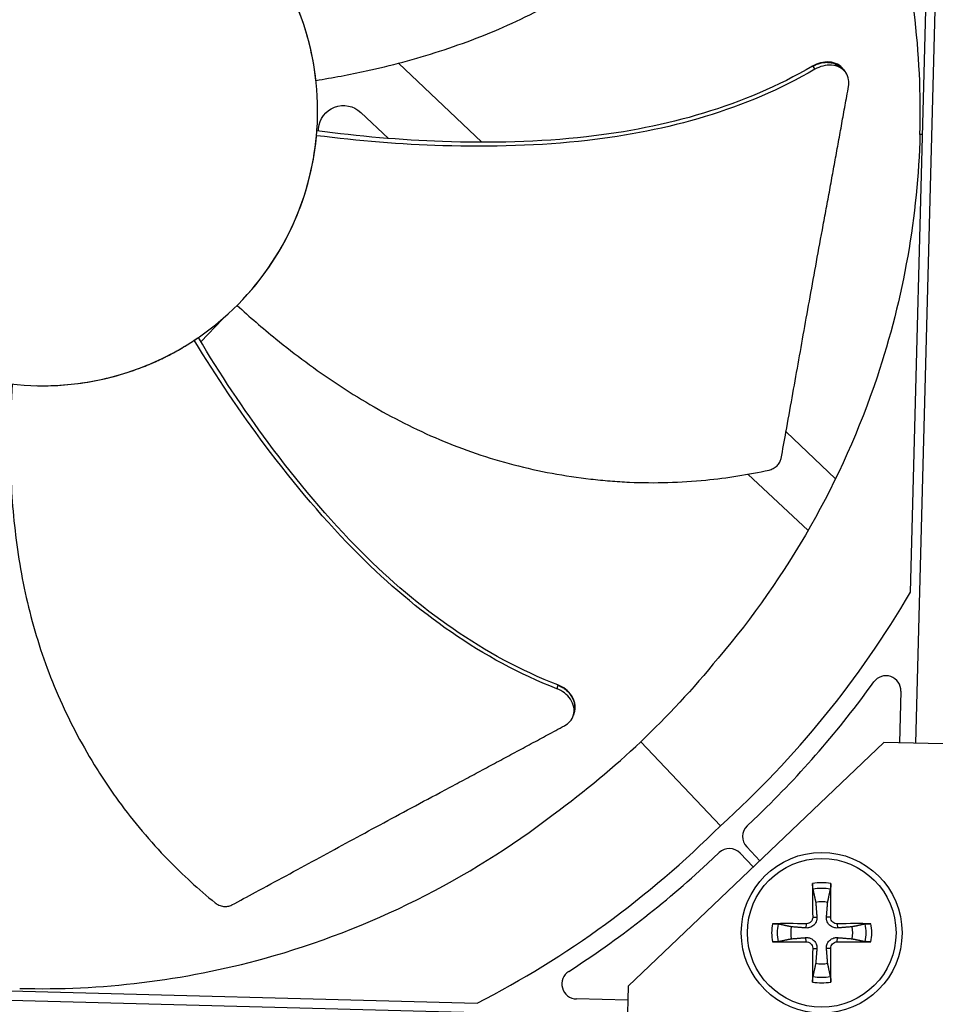
# Model space of a CAD drawing. Units: inches. Extents: x -76 to 34, y -12 to 51.
# Drawn here: x -51 to -49, y 8 to 10 of the extents above; entities that cross this region are included whole.
import ezdxf

# ---------------------------------------------------------------- set-up
doc = ezdxf.new("R2010")
doc.units = ezdxf.units.IN
doc.header["$MEASUREMENT"] = 0
for name, color, linetype in [('Fan', 84, 'Continuous'), ('Visible (ANSI)', 7, 'Continuous'), ('Visible Narrow (ANSI)', 7, 'Continuous')]:
    doc.layers.add(name, color=color, linetype=linetype)

msp = doc.modelspace()

# ---------------------------------------------------------------- linework, layer by layer
at = {"layer": 'Fan'}
for p, q in [((-49.1414, 8.49065), (-49.06806, 11.2478)), ((-49.15227, 8.79299), (-49.1035, 10.62635)), ((-50.01073, 9.69402), (-50.17724, 9.85236)), ((-49.34829, 9.84639), (-49.34792, 9.84588)), ((-49.34792, 9.84588), (-49.34366, 9.84005)), ((-49.28591, 9.83931), (-49.28334, 9.83563)), ((-49.28334, 9.83563), (-49.28142, 9.83288)), ((-50.25332, 9.75373), (-50.19752, 9.70161)), ((-49.12788, 9.70967), (-49.13299, 9.70981)), ((-50.18721, 9.69198), (-50.18719, 9.69196)), ((-50.38438, 9.53903), (-50.38437, 9.53906)), ((-50.57348, 9.29465), (-50.53033, 9.34002)), ((-49.30217, 9.02021), (-49.40132, 9.11449)), ((-49.47764, 9.02928), (-49.35708, 8.91668)), ((-49.85852, 8.6069), (-49.86043, 8.59993)), ((-49.85835, 8.60751), (-49.85852, 8.6069)), ((-49.17119, 8.59502), (-49.17395, 8.49145)), ((-49.82627, 8.55001), (-49.82722, 8.5468)), ((-49.825, 8.55432), (-49.82627, 8.55001)), ((-49.20529, 8.49221), (-49.71732, 8.00453)), ((-49.69237, 8.49386), (-49.53283, 8.3256)), ((-48.58048, 8.47699), (-49.20529, 8.49221)), ((-49.47898, 8.32545), (-49.45611, 8.34714)), ((-49.45391, 8.25541), (-49.48011, 8.28304)), ((-49.55842, 8.25014), (-49.53554, 8.27182)), ((-49.49313, 8.27069), (-49.4669, 8.24303)), ((-49.34786, 8.14252), (-49.33953, 8.14278)), ((-49.31188, 8.14252), (-49.32022, 8.14278)), ((-49.36116, 8.12922), (-49.36143, 8.12088)), ((-49.29858, 8.12922), (-49.29832, 8.12088)), ((-49.36116, 8.09324), (-49.36143, 8.10157)), ((-49.29858, 8.09324), (-49.29832, 8.10157)), ((-49.34786, 8.07993), (-49.33953, 8.07967)), ((-49.31188, 8.07993), (-49.32022, 8.07967)), ((-52.47918, 8.01693), (-49.7188, 7.94351)), ((-51.85315, 8.01919), (-50.01979, 7.97042)), ((-49.71732, 8.00453), (-49.73253, 7.37971)), ((-49.71801, 7.97606), (-49.82109, 7.9788))]:
    msp.add_line(p, q, dxfattribs=at)
for radius in [0.161, 0.14893]:
    msp.add_circle((-49.32987, 8.11123), radius, dxfattribs=at)
for centre, radius, start, end in [((-49.20118, 8.59582), 0.03, 358.47638, 144.18042), ((-49.45834, 8.30368), 0.03, 133.4825, 223.47638), ((-49.5149, 8.25005), 0.03, 43.47638, 133.47025), ((-49.32987, 8.11123), 0.10025, 79.55746, 100.44254), ((-49.32987, 8.11123), 0.08899, 78.65861, 101.34139), ((-49.32987, 8.11123), 0.06214, 78.91297, 101.08703), ((-49.32987, 8.11123), 0.10025, 169.55746, 190.44254), ((-49.32987, 8.11123), 0.08899, 168.65861, 191.34139), ((-49.32987, 8.11123), 0.06214, 168.91297, 191.08703), ((-49.32987, 8.11123), 0.06214, 348.91297, 11.08703), ((-49.32987, 8.11123), 0.08899, 348.65861, 11.34139), ((-49.32987, 8.11123), 0.10025, 349.55746, 10.44254), ((-49.32987, 8.11123), 0.06214, 258.91297, 281.08703), ((-49.8203, 8.00879), 0.03, 122.77233, 268.47638), ((-49.32987, 8.11123), 0.08899, 258.65861, 281.34139), ((-49.32987, 8.11123), 0.10025, 259.55746, 280.44254)]:
    msp.add_arc(centre, radius, start, end, dxfattribs=at)
for centre, major_axis, ratio, start_param, end_param in [((-52.15403, 9.87229), (1.81224, -0.16531), 0.5428125, 0.0001728, 0.0101717), ((-51.61965, 10.86595), (1.03247, -1.56883), 0.5428349, 0.0005939, 0.0102823), ((-50.91362, 9.78358), (-1.96637, 0.4837), 0.9722402, 2.5573291, 2.8631226), ((-50.19505, 9.24639), (-0.96582, -1.17026), 0.7611136, 1.4231618, 1.6558641), ((-50.91535, 9.78194), (0.37849, -1.98931), 0.9722402, 0.2784701, 0.5842636), ((-50.41711, 9.03584), (-1.21995, -0.90224), 0.7611136, 1.4857286, 1.7184309), ((-49.32883, 8.11126), (0.00666, -0.20919), 0.0871557, 4.219033, 4.5596247), ((-49.33092, 8.11126), (0.00666, 0.20919), 0.0871557, 4.8651532, 5.205745), ((-49.32991, 8.11018), (-0.20919, 0.00666), 0.0871557, 4.8651532, 5.205745), ((-49.32984, 8.11018), (-0.20919, -0.00666), 0.0871557, 4.219033, 4.5596247), ((-49.32991, 8.11227), (0.20919, 0.00666), 0.0871557, 4.219033, 4.5596247), ((-49.32984, 8.11227), (0.20919, -0.00666), 0.0871557, 4.8651532, 5.205745), ((-49.32883, 8.11119), (-0.00666, -0.20919), 0.0871557, 4.8651532, 5.205745), ((-49.33092, 8.11119), (-0.00666, 0.20919), 0.0871557, 4.219033, 4.5596247)]:
    msp.add_ellipse(centre, major_axis=major_axis, ratio=ratio, start_param=start_param, end_param=end_param, dxfattribs=at)
for points, knots in [([(-49.13299, 9.70981), (-49.12872, 9.87174), (-49.14819, 10.03739), (-49.19305, 10.19973), (-49.25167, 10.4119), (-49.35124, 10.60883), (-49.48107, 10.77848)], [-2.7936965, -2.7936965, -2.7936965, -2.7936965, -2.0638845, -2.0638845, -2.0638845, -1.1100546, -1.1100546, -1.1100546, -1.1100546]), ([(-50.34301, 9.81782), (-50.30952, 9.82316), (-50.22713, 9.83846), (-50.09484, 9.87362), (-49.94882, 9.92915), (-49.83351, 9.99162), (-49.74735, 10.05153), (-49.68616, 10.10092), (-49.63834, 10.14535), (-49.60223, 10.1826), (-49.55021, 10.24006), (-49.4853, 10.32649), (-49.43954, 10.4074), (-49.4209, 10.44532)], [-1.4531809, -1.4531809, -1.4531809, -1.4531809, -1.3231165, -1.1340998, -0.9450832, -0.7560665, -0.6615582, -0.5670499, -0.4725416, -0.4252874, -0.3780333, -0.1890166, -0.0274572, -0.0274572, -0.0274572, -0.0274572]), ([(-50.72763, 9.23088), (-50.69323, 9.24148), (-50.65987, 9.25548), (-50.6282, 9.2726), (-50.59653, 9.28971), (-50.56655, 9.30994), (-50.5388, 9.33288), (-50.48329, 9.37875), (-50.43708, 9.43575), (-50.40337, 9.49938), (-50.36966, 9.563), (-50.34878, 9.63334), (-50.34197, 9.70503), (-50.33517, 9.77673), (-50.34286, 9.84965), (-50.36388, 9.91858), (-50.40593, 10.05643), (-50.50474, 10.17583), (-50.63235, 10.24287), (-50.69616, 10.27639), (-50.7664, 10.2974), (-50.83809, 10.30417), (-50.90979, 10.31095), (-50.98277, 10.30335), (-51.05161, 10.28219)], [-3.4559822, -3.4559822, -3.4559822, -3.4559822, -3.3479827, -3.3479827, -3.3479827, -3.2399822, -3.2399822, -3.2399822, -3.0239844, -3.0239844, -3.0239844, -2.8079855, -2.8079855, -2.8079855, -2.591986, -2.591986, -2.591986, -2.1599812, -2.1599812, -2.1599812, -1.94399, -1.94399, -1.94399, -1.7279776, -1.7279776, -1.7279776, -1.7279776]), ([(-51.05161, 10.28219), (-51.12043, 10.26103), (-51.18494, 10.22608), (-51.24043, 10.18019), (-51.29592, 10.13431), (-51.34216, 10.07733), (-51.37585, 10.01369), (-51.40953, 9.95004), (-51.43051, 9.87974), (-51.43726, 9.80804), (-51.444, 9.73635), (-51.43648, 9.66337), (-51.41529, 9.59454), (-51.39411, 9.52571), (-51.35917, 9.46119), (-51.31328, 9.40571), (-51.2674, 9.35023), (-51.2104, 9.30399), (-51.14677, 9.27029), (-51.08315, 9.23659), (-51.0128, 9.21569), (-50.94112, 9.20891), (-50.90528, 9.20552), (-50.86911, 9.20571), (-50.8333, 9.2094), (-50.79749, 9.2131), (-50.76204, 9.22029), (-50.72763, 9.23088)], [-1.7279776, -1.7279776, -1.7279776, -1.7279776, -1.5119922, -1.5119922, -1.5119922, -1.2959933, -1.2959933, -1.2959933, -1.0799934, -1.0799934, -1.0799934, -0.8639995, -0.8639995, -0.8639995, -0.6480027, -0.6480027, -0.6480027, -0.4320029, -0.4320029, -0.4320029, -0.2160014, -0.2160014, -0.2160014, -0.1080006, -0.1080006, -0.1080006, 0, 0, 0, 0]), ([(-50.34301, 9.81782), (-50.34915, 9.87258), (-50.36389, 9.93438), (-50.42463, 10.05749), (-50.46362, 10.11002), (-50.50945, 10.15403)], [-1.5224324, -1.5224324, -1.5224324, -1.5224324, -0.7237958, -0.7237958, -0.0000079, -0.0000079, -0.0000079, -0.0000079]), ([(-49.34366, 9.84004), (-49.48182, 9.75942), (-49.64021, 9.71572), (-49.89482, 9.6866), (-49.99203, 9.68425), (-50.17333, 9.68961), (-50.25781, 9.69653), (-50.34177, 9.70714)], [0.1003886, 0.1003886, 0.1003886, 0.1003886, 0.5799098, 0.5799098, 0.8698647, 0.8698647, 1.1234364, 1.1234364, 1.1234364, 1.1234364]), ([(-49.34829, 9.8464), (-49.48545, 9.76595), (-49.64305, 9.72262), (-49.89633, 9.69423), (-49.99311, 9.69215), (-50.17351, 9.69835), (-50.25752, 9.70574), (-50.34097, 9.71699)], [0.1009732, 0.1009732, 0.1009732, 0.1009732, 0.5799098, 0.5799098, 0.8698647, 0.8698647, 1.1232536, 1.1232536, 1.1232536, 1.1232536]), ([(-49.28591, 9.83931), (-49.28606, 9.83951), (-49.2862, 9.83971), (-49.28943, 9.84411), (-49.29353, 9.84758), (-49.3033, 9.8526), (-49.30889, 9.85413), (-49.32048, 9.855), (-49.32632, 9.85447), (-49.33765, 9.85163), (-49.34303, 9.84944), (-49.34812, 9.84649), (-49.3482, 9.84644), (-49.34829, 9.8464)], [0.08855678, 0.08855678, 0.08855678, 0.08855678, 0.09096137, 0.09096137, 0.14165474, 0.14165474, 0.19198398, 0.19198398, 0.23861806, 0.23861806, 0.28280997, 0.28280997, 0.28354557, 0.28354557, 0.28354557, 0.28354557]), ([(-49.27604, 9.80581), (-49.2752, 9.8104), (-49.27515, 9.81492), (-49.27675, 9.82443), (-49.27875, 9.82924), (-49.28485, 9.83761), (-49.28893, 9.84108), (-49.29868, 9.84614), (-49.30426, 9.84768), (-49.31585, 9.84858), (-49.32169, 9.84807), (-49.33302, 9.84525), (-49.3384, 9.84307), (-49.34349, 9.84013), (-49.34357, 9.84008), (-49.34366, 9.84004)], [-0.28327352, -0.28327352, -0.28327352, -0.28327352, -0.24230585, -0.24230585, -0.19243293, -0.19243293, -0.14176195, -0.14176195, -0.09145236, -0.09145236, -0.04483987, -0.04483987, -0.00068739, -0.00068739, 0, 0, 0, 0]), ([(-49.41103, 9.06105), (-49.40777, 9.07888), (-49.40458, 9.09644), (-49.40145, 9.11377), (-49.39723, 9.13708), (-49.39312, 9.15996), (-49.38908, 9.18257), (-49.38503, 9.20519), (-49.38106, 9.22754), (-49.37709, 9.24983), (-49.37313, 9.27212), (-49.36918, 9.29436), (-49.36518, 9.31676), (-49.36119, 9.33916), (-49.35715, 9.36173), (-49.35302, 9.38467), (-49.34889, 9.40761), (-49.34467, 9.43094), (-49.34032, 9.45476), (-49.33597, 9.47858), (-49.3315, 9.50289), (-49.32686, 9.52791), (-49.32454, 9.54042), (-49.32217, 9.55311), (-49.31982, 9.56579), (-49.31746, 9.57846), (-49.31511, 9.59112), (-49.31283, 9.60353), (-49.31054, 9.61595), (-49.30833, 9.62812), (-49.30612, 9.64028), (-49.30391, 9.65245), (-49.3017, 9.66459), (-49.29949, 9.67674), (-49.29728, 9.6889), (-49.29507, 9.70106), (-49.29286, 9.71322), (-49.29065, 9.72538), (-49.28844, 9.73755), (-49.28623, 9.74971), (-49.28402, 9.76187), (-49.28181, 9.77403), (-49.2796, 9.78619), (-49.27841, 9.79273), (-49.27722, 9.79927), (-49.27604, 9.80581)], [-0.91723667, -0.91723667, -0.91723667, -0.91723667, -0.85914706, -0.85914706, -0.85914706, -0.78104279, -0.78104279, -0.78104279, -0.70293851, -0.70293851, -0.70293851, -0.62483423, -0.62483423, -0.62483423, -0.54672995, -0.54672995, -0.54672995, -0.46862568, -0.46862568, -0.46862568, -0.3905214, -0.3905214, -0.3905214, -0.35146926, -0.35146926, -0.35146926, -0.31241712, -0.31241712, -0.31241712, -0.27336498, -0.27336498, -0.27336498, -0.23431284, -0.23431284, -0.23431284, -0.19526071, -0.19526071, -0.19526071, -0.15620857, -0.15620857, -0.15620857, -0.11715643, -0.11715643, -0.11715643, -0.09615487, -0.09615487, -0.09615487, -0.09615487]), ([(-50.33761, 9.72149), (-50.33607, 9.7407), (-50.32363, 9.75731), (-50.28763, 9.77108), (-50.26728, 9.767), (-50.25332, 9.75373)], [-5.31214411, -5.31214411, -5.31214411, -5.31214411, -5.23598033, -5.23598033, -5.15981644, -5.15981644, -5.15981644, -5.15981644]), ([(-50.49264, 9.37579), (-50.45302, 9.41713), (-50.41841, 9.46615), (-50.36429, 9.58082), (-50.34745, 9.64463), (-50.34177, 9.70714)], [-1.3848432, -1.3848432, -1.3848432, -1.3848432, -0.7150061, -0.7150061, -0.0000053, -0.0000053, -0.0000053, -0.0000053]), ([(-49.13299, 9.70981), (-49.13734, 9.54788), (-49.16559, 9.3835), (-49.21901, 9.22377), (-49.28882, 9.01502), (-49.39873, 8.82366), (-49.53738, 8.66114)], [-2.7936965, -2.7936965, -2.7936965, -2.7936965, -2.0638845, -2.0638845, -2.0638845, -1.1100546, -1.1100546, -1.1100546, -1.1100546]), ([(-50.50087, 9.36738), (-50.47582, 9.34453), (-50.4125, 9.28966), (-50.30254, 9.20816), (-50.16808, 9.12862), (-50.04734, 9.07742), (-49.94678, 9.0474), (-49.87001, 9.03036), (-49.80547, 9.02068), (-49.75382, 9.01567), (-49.67646, 9.01082), (-49.56842, 9.01396), (-49.47664, 9.02863), (-49.43537, 9.0377)], [-1.4531499, -1.4531499, -1.4531499, -1.4531499, -1.3231165, -1.1340998, -0.9450832, -0.7560665, -0.6615582, -0.5670499, -0.4725416, -0.4252874, -0.3780333, -0.1890166, -0.0274572, -0.0274572, -0.0274572, -0.0274572]), ([(-50.72763, 9.23088), (-50.72481, 9.23175), (-50.72199, 9.23265), (-50.71917, 9.23356), (-50.71412, 9.23521), (-50.70909, 9.23693), (-50.70408, 9.23873), (-50.69904, 9.24053), (-50.69403, 9.24241), (-50.68906, 9.24436), (-50.68403, 9.24633), (-50.67905, 9.24837), (-50.6741, 9.25048), (-50.6691, 9.25261), (-50.66414, 9.25481), (-50.65922, 9.25708), (-50.65425, 9.25937), (-50.64932, 9.26174), (-50.64443, 9.26417), (-50.63949, 9.26663), (-50.6346, 9.26916), (-50.62975, 9.27176), (-50.62924, 9.27203), (-50.62872, 9.27231), (-50.6282, 9.27259), (-50.62383, 9.27495), (-50.6195, 9.27737), (-50.61522, 9.27984), (-50.61037, 9.28263), (-50.60558, 9.28549), (-50.60084, 9.28841), (-50.59606, 9.29136), (-50.59133, 9.29438), (-50.58667, 9.29745)], [0, 0, 0, 0, 0.0128811, 0.0128811, 0.0128811, 0.03604566, 0.03604566, 0.03604566, 0.05938589, 0.05938589, 0.05938589, 0.08292965, 0.08292965, 0.08292965, 0.10670036, 0.10670036, 0.10670036, 0.13071634, 0.13071634, 0.13071634, 0.15499094, 0.15499094, 0.15499094, 0.15758909, 0.15758909, 0.15758909, 0.1795307, 0.1795307, 0.1795307, 0.20433683, 0.20433683, 0.20433683, 0.22939172, 0.22939172, 0.22939172, 0.22939172]), ([(-49.86043, 8.59993), (-50.00961, 8.65768), (-50.14253, 8.75426), (-50.32404, 8.93517), (-50.38649, 9.00971), (-50.49534, 9.15481), (-50.54261, 9.22518), (-50.58667, 9.29745)], [0.1003886, 0.1003886, 0.1003886, 0.1003886, 0.5799098, 0.5799098, 0.8698647, 0.8698647, 1.1234746, 1.1234746, 1.1234746, 1.1234746]), ([(-49.85835, 8.60751), (-50.00676, 8.66459), (-50.1389, 8.76079), (-50.31902, 8.94111), (-50.38099, 9.01548), (-50.48863, 9.1604), (-50.53523, 9.2307), (-50.57848, 9.30297)], [0.1009732, 0.1009732, 0.1009732, 0.1009732, 0.5799098, 0.5799098, 0.8698647, 0.8698647, 1.1232951, 1.1232951, 1.1232951, 1.1232951]), ([(-50.90228, 9.20664), (-50.88199, 9.20617), (-50.86134, 9.20682), (-50.80251, 9.2121), (-50.76464, 9.21948), (-50.72763, 9.23088)], [-0.66279248, -0.66279248, -0.66279248, -0.66279248, -0.42820053, -0.42820053, 0, 0, 0, 0]), ([(-50.95149, 9.20997), (-50.95373, 9.17614), (-50.95715, 9.09242), (-50.9523, 8.95564), (-50.93066, 8.80092), (-50.89542, 8.6746), (-50.85618, 8.57726), (-50.82164, 8.50662), (-50.78897, 8.45012), (-50.76069, 8.40662), (-50.71624, 8.34311), (-50.64643, 8.2606), (-50.57773, 8.19799), (-50.54491, 8.17138)], [-1.4531456, -1.4531456, -1.4531456, -1.4531456, -1.3231165, -1.1340998, -0.9450832, -0.7560665, -0.6615582, -0.5670499, -0.4725416, -0.4252874, -0.3780333, -0.1890166, -0.0274572, -0.0274572, -0.0274572, -0.0274572]), ([(-49.43537, 9.0377), (-49.43239, 9.03836), (-49.42951, 9.0394), (-49.42399, 9.04228), (-49.42142, 9.04413), (-49.41699, 9.04841), (-49.41515, 9.05081), (-49.41243, 9.05584), (-49.41151, 9.05842), (-49.41103, 9.06105)], [-0.095613755, -0.095613755, -0.095613755, -0.095613755, -0.072336558, -0.072336558, -0.04779483, -0.04779483, -0.023372061, -0.023372061, 0, 0, 0, 0]), ([(-49.84503, 8.52572), (-49.84093, 8.52793), (-49.83736, 8.53071), (-49.83092, 8.53788), (-49.82841, 8.54245), (-49.82567, 8.55243), (-49.8255, 8.55779), (-49.82763, 8.56856), (-49.82989, 8.57389), (-49.83642, 8.58351), (-49.84046, 8.58775), (-49.84973, 8.59485), (-49.85479, 8.5977), (-49.86026, 8.59985), (-49.86035, 8.59988), (-49.86043, 8.59993)], [-0.28327352, -0.28327352, -0.28327352, -0.28327352, -0.24230584, -0.24230584, -0.19243293, -0.19243293, -0.14176195, -0.14176195, -0.09145236, -0.09145236, -0.04483987, -0.04483987, -0.00068739, -0.00068739, 0, 0, 0, 0]), ([(-49.825, 8.55432), (-49.82493, 8.55456), (-49.82486, 8.5548), (-49.82344, 8.56007), (-49.82329, 8.56543), (-49.82545, 8.5762), (-49.82774, 8.58153), (-49.83429, 8.59113), (-49.83834, 8.59537), (-49.84762, 8.60245), (-49.85269, 8.60529), (-49.85817, 8.60743), (-49.85826, 8.60747), (-49.85835, 8.60751)], [0.08855678, 0.08855678, 0.08855678, 0.08855678, 0.09096137, 0.09096137, 0.14165474, 0.14165474, 0.19198398, 0.19198398, 0.23861806, 0.23861806, 0.28280997, 0.28280997, 0.28354557, 0.28354557, 0.28354557, 0.28354557]), ([(-50.51148, 8.1669), (-50.49551, 8.17547), (-50.47979, 8.18393), (-50.46428, 8.19229), (-50.44343, 8.20352), (-50.42298, 8.21457), (-50.40278, 8.22551), (-50.38258, 8.23645), (-50.36263, 8.24727), (-50.34272, 8.25807), (-50.32282, 8.26887), (-50.30297, 8.27965), (-50.28297, 8.2905), (-50.26297, 8.30134), (-50.24281, 8.31225), (-50.2223, 8.32333), (-50.20178, 8.33441), (-50.18091, 8.34564), (-50.15958, 8.3571), (-50.13825, 8.36855), (-50.11645, 8.38021), (-50.09399, 8.39218), (-50.08276, 8.39817), (-50.07137, 8.40423), (-50.05999, 8.41029), (-50.04861, 8.41635), (-50.03725, 8.4224), (-50.02612, 8.42836), (-50.01499, 8.43432), (-50.00409, 8.44018), (-49.9932, 8.44603), (-49.98232, 8.45188), (-49.97144, 8.45773), (-49.96057, 8.46358), (-49.94969, 8.46943), (-49.9388, 8.47528), (-49.92791, 8.48114), (-49.91703, 8.48699), (-49.90614, 8.49285), (-49.89525, 8.4987), (-49.88436, 8.50456), (-49.87348, 8.51041), (-49.86259, 8.51627), (-49.85674, 8.51942), (-49.85089, 8.52257), (-49.84503, 8.52572)], [-0.91723667, -0.91723667, -0.91723667, -0.91723667, -0.85914706, -0.85914706, -0.85914706, -0.78104279, -0.78104279, -0.78104279, -0.70293851, -0.70293851, -0.70293851, -0.62483423, -0.62483423, -0.62483423, -0.54672995, -0.54672995, -0.54672995, -0.46862568, -0.46862568, -0.46862568, -0.3905214, -0.3905214, -0.3905214, -0.35146926, -0.35146926, -0.35146926, -0.31241712, -0.31241712, -0.31241712, -0.27336498, -0.27336498, -0.27336498, -0.23431284, -0.23431284, -0.23431284, -0.19526071, -0.19526071, -0.19526071, -0.15620857, -0.15620857, -0.15620857, -0.11715643, -0.11715643, -0.11715643, -0.09615487, -0.09615487, -0.09615487, -0.09615487]), ([(-50.93633, 7.99991), (-50.7744, 7.99565), (-50.60875, 8.01512), (-50.44641, 8.05997), (-50.23424, 8.11859), (-50.03731, 8.21817), (-49.86765, 8.34799)], [-2.7936965, -2.7936965, -2.7936965, -2.7936965, -2.0638845, -2.0638845, -2.0638845, -1.1100546, -1.1100546, -1.1100546, -1.1100546]), ([(-49.34737, 8.19847), (-49.34745, 8.19886), (-49.34754, 8.19941), (-49.34769, 8.2007), (-49.34778, 8.20171), (-49.34791, 8.20359), (-49.34797, 8.2048), (-49.34804, 8.20686), (-49.34805, 8.20807), (-49.34805, 8.20928), (-49.34805, 8.20955), (-49.34804, 8.20982)], [0.071286723, 0.071286723, 0.071286723, 0.071286723, 0.077552899, 0.077552899, 0.085291702, 0.085291702, 0.093119315, 0.093119315, 0.100952605, 0.100952605, 0.10310944, 0.10310944, 0.10310944, 0.10310944]), ([(-49.3117, 8.20982), (-49.3117, 8.20955), (-49.3117, 8.20928), (-49.31169, 8.20807), (-49.31171, 8.20686), (-49.31177, 8.2048), (-49.31183, 8.20359), (-49.31196, 8.20171), (-49.31205, 8.2007), (-49.31221, 8.19941), (-49.31229, 8.19886), (-49.31237, 8.19847)], [0.021217555, 0.021217555, 0.021217555, 0.021217555, 0.02337439, 0.02337439, 0.03120768, 0.03120768, 0.039035293, 0.039035293, 0.046774096, 0.046774096, 0.053040273, 0.053040273, 0.053040273, 0.053040273]), ([(-50.54491, 8.17138), (-50.54254, 8.16946), (-50.53992, 8.16785), (-50.53423, 8.16534), (-50.53118, 8.16448), (-50.52507, 8.16368), (-50.52205, 8.16375), (-50.51642, 8.16475), (-50.51383, 8.16564), (-50.51148, 8.1669)], [-0.095613755, -0.095613755, -0.095613755, -0.095613755, -0.072336558, -0.072336558, -0.04779483, -0.04779483, -0.023372061, -0.023372061, 0, 0, 0, 0]), ([(-49.33953, 8.14278), (-49.33934, 8.14038), (-49.3396, 8.13787), (-49.34063, 8.13411), (-49.34128, 8.13248), (-49.34305, 8.12939), (-49.34417, 8.12793), (-49.34658, 8.12552), (-49.34804, 8.1244), (-49.35112, 8.12263), (-49.35276, 8.12198), (-49.35652, 8.12095), (-49.35903, 8.1207), (-49.36143, 8.12088)], [0.234363821, 0.234363821, 0.234363821, 0.234363821, 0.253530826, 0.253530826, 0.266545561, 0.266545561, 0.279560296, 0.279560296, 0.29257503, 0.29257503, 0.305589765, 0.305589765, 0.32475677, 0.32475677, 0.32475677, 0.32475677]), ([(-49.34786, 8.14252), (-49.34783, 8.14092), (-49.34812, 8.13919), (-49.34935, 8.13599), (-49.3503, 8.13451), (-49.35251, 8.13215), (-49.35393, 8.13111), (-49.35704, 8.12969), (-49.35874, 8.1293), (-49.36061, 8.12922), (-49.36089, 8.12921), (-49.36116, 8.12922)], [0, 0, 0, 0, 0.012351042, 0.012351042, 0.024702084, 0.024702084, 0.037028418, 0.037028418, 0.049354751, 0.049354751, 0.05144155, 0.05144155, 0.05144155, 0.05144155]), ([(-49.29832, 8.12088), (-49.30072, 8.1207), (-49.30323, 8.12095), (-49.30699, 8.12198), (-49.30862, 8.12263), (-49.31171, 8.1244), (-49.31316, 8.12552), (-49.31558, 8.12793), (-49.3167, 8.12939), (-49.31846, 8.13248), (-49.31911, 8.13411), (-49.32015, 8.13787), (-49.3204, 8.14038), (-49.32022, 8.14278)], [0.234363821, 0.234363821, 0.234363821, 0.234363821, 0.253530826, 0.253530826, 0.266545561, 0.266545561, 0.279560296, 0.279560296, 0.29257503, 0.29257503, 0.305589765, 0.305589765, 0.32475677, 0.32475677, 0.32475677, 0.32475677]), ([(-49.29858, 8.12922), (-49.30018, 8.12919), (-49.30191, 8.12947), (-49.30511, 8.1307), (-49.30659, 8.13165), (-49.30895, 8.13387), (-49.30998, 8.13528), (-49.31141, 8.1384), (-49.3118, 8.1401), (-49.31188, 8.14197), (-49.31189, 8.14224), (-49.31188, 8.14252)], [0, 0, 0, 0, 0.012351042, 0.012351042, 0.024702084, 0.024702084, 0.037028418, 0.037028418, 0.049354751, 0.049354751, 0.05144155, 0.05144155, 0.05144155, 0.05144155]), ([(-49.42846, 8.1294), (-49.42819, 8.1294), (-49.42793, 8.1294), (-49.42671, 8.12941), (-49.4255, 8.12939), (-49.42345, 8.12932), (-49.42224, 8.12927), (-49.42036, 8.12914), (-49.41935, 8.12905), (-49.41806, 8.12889), (-49.41751, 8.12881), (-49.41712, 8.12873)], [0.021217555, 0.021217555, 0.021217555, 0.021217555, 0.02337439, 0.02337439, 0.03120768, 0.03120768, 0.039035293, 0.039035293, 0.046774096, 0.046774096, 0.053040273, 0.053040273, 0.053040273, 0.053040273]), ([(-49.24262, 8.12873), (-49.24224, 8.12881), (-49.24169, 8.12889), (-49.2404, 8.12905), (-49.23939, 8.12914), (-49.2375, 8.12927), (-49.2363, 8.12932), (-49.23424, 8.12939), (-49.23303, 8.12941), (-49.23182, 8.1294), (-49.23155, 8.1294), (-49.23128, 8.1294)], [0.071286723, 0.071286723, 0.071286723, 0.071286723, 0.077552899, 0.077552899, 0.085291702, 0.085291702, 0.093119315, 0.093119315, 0.100952605, 0.100952605, 0.10310944, 0.10310944, 0.10310944, 0.10310944]), ([(-49.41712, 8.09373), (-49.41751, 8.09365), (-49.41806, 8.09356), (-49.41935, 8.09341), (-49.42036, 8.09332), (-49.42224, 8.09319), (-49.42345, 8.09313), (-49.4255, 8.09306), (-49.42671, 8.09304), (-49.42793, 8.09305), (-49.42819, 8.09305), (-49.42846, 8.09306)], [0.071286723, 0.071286723, 0.071286723, 0.071286723, 0.077552899, 0.077552899, 0.085291702, 0.085291702, 0.093119315, 0.093119315, 0.100952605, 0.100952605, 0.10310944, 0.10310944, 0.10310944, 0.10310944]), ([(-49.36143, 8.10157), (-49.35903, 8.10176), (-49.35652, 8.1015), (-49.35276, 8.10047), (-49.35112, 8.09982), (-49.34804, 8.09805), (-49.34658, 8.09693), (-49.34417, 8.09452), (-49.34305, 8.09306), (-49.34128, 8.08998), (-49.34063, 8.08834), (-49.3396, 8.08458), (-49.33934, 8.08207), (-49.33953, 8.07967)], [0.234363821, 0.234363821, 0.234363821, 0.234363821, 0.253530826, 0.253530826, 0.266545561, 0.266545561, 0.279560296, 0.279560296, 0.29257503, 0.29257503, 0.305589765, 0.305589765, 0.32475677, 0.32475677, 0.32475677, 0.32475677]), ([(-49.36116, 8.09324), (-49.35956, 8.09327), (-49.35784, 8.09298), (-49.35464, 8.09175), (-49.35316, 8.0908), (-49.3508, 8.08859), (-49.34976, 8.08717), (-49.34833, 8.08406), (-49.34795, 8.08235), (-49.34786, 8.08048), (-49.34786, 8.08021), (-49.34786, 8.07993)], [0, 0, 0, 0, 0.012351042, 0.012351042, 0.024702084, 0.024702084, 0.037028418, 0.037028418, 0.049354751, 0.049354751, 0.05144155, 0.05144155, 0.05144155, 0.05144155]), ([(-49.32022, 8.07967), (-49.3204, 8.08207), (-49.32015, 8.08458), (-49.31911, 8.08834), (-49.31846, 8.08998), (-49.3167, 8.09306), (-49.31558, 8.09452), (-49.31316, 8.09693), (-49.31171, 8.09805), (-49.30862, 8.09982), (-49.30699, 8.10047), (-49.30323, 8.1015), (-49.30072, 8.10176), (-49.29832, 8.10157)], [0.234363821, 0.234363821, 0.234363821, 0.234363821, 0.253530826, 0.253530826, 0.266545561, 0.266545561, 0.279560296, 0.279560296, 0.29257503, 0.29257503, 0.305589765, 0.305589765, 0.32475677, 0.32475677, 0.32475677, 0.32475677]), ([(-49.31188, 8.07993), (-49.31191, 8.08154), (-49.31163, 8.08326), (-49.3104, 8.08646), (-49.30945, 8.08794), (-49.30723, 8.0903), (-49.30582, 8.09134), (-49.3027, 8.09277), (-49.301, 8.09315), (-49.29913, 8.09324), (-49.29886, 8.09324), (-49.29858, 8.09324)], [0, 0, 0, 0, 0.012351042, 0.012351042, 0.024702084, 0.024702084, 0.037028418, 0.037028418, 0.049354751, 0.049354751, 0.05144155, 0.05144155, 0.05144155, 0.05144155]), ([(-49.23128, 8.09306), (-49.23155, 8.09305), (-49.23182, 8.09305), (-49.23303, 8.09304), (-49.23424, 8.09306), (-49.2363, 8.09313), (-49.2375, 8.09319), (-49.23939, 8.09332), (-49.2404, 8.09341), (-49.24169, 8.09356), (-49.24224, 8.09365), (-49.24262, 8.09373)], [0.021217555, 0.021217555, 0.021217555, 0.021217555, 0.02337439, 0.02337439, 0.03120768, 0.03120768, 0.039035293, 0.039035293, 0.046774096, 0.046774096, 0.053040273, 0.053040273, 0.053040273, 0.053040273]), ([(-49.34804, 8.01263), (-49.34805, 8.0129), (-49.34805, 8.01317), (-49.34805, 8.01439), (-49.34804, 8.0156), (-49.34797, 8.01765), (-49.34791, 8.01886), (-49.34778, 8.02074), (-49.34769, 8.02175), (-49.34754, 8.02304), (-49.34745, 8.02359), (-49.34737, 8.02398)], [0.021217555, 0.021217555, 0.021217555, 0.021217555, 0.02337439, 0.02337439, 0.03120768, 0.03120768, 0.039035293, 0.039035293, 0.046774096, 0.046774096, 0.053040273, 0.053040273, 0.053040273, 0.053040273]), ([(-49.31237, 8.02398), (-49.31229, 8.02359), (-49.31221, 8.02304), (-49.31205, 8.02175), (-49.31196, 8.02074), (-49.31183, 8.01886), (-49.31177, 8.01765), (-49.31171, 8.0156), (-49.31169, 8.01439), (-49.3117, 8.01317), (-49.3117, 8.0129), (-49.3117, 8.01263)], [0.071286723, 0.071286723, 0.071286723, 0.071286723, 0.077552899, 0.077552899, 0.085291702, 0.085291702, 0.093119315, 0.093119315, 0.100952605, 0.100952605, 0.10310944, 0.10310944, 0.10310944, 0.10310944])]:
    msp.add_open_spline(points, degree=3, knots=knots, dxfattribs=at)
for points, weights in [([(-49.34792, 9.84588), (-49.30792, 9.87076), (-49.28334, 9.83563)], [1, 0.634999015136, 0.761193152112]), ([(-49.85852, 8.6069), (-49.81414, 8.59114), (-49.82627, 8.55001)], [1, 0.634999015136, 0.761193152112]), ([(-49.34737, 8.19847), (-49.3441, 8.18301), (-49.34182, 8.1722)], [1.00365917108, 1.01795395321, 1]), ([(-49.31792, 8.1722), (-49.31564, 8.18301), (-49.31237, 8.19847)], [1, 1.0179539845, 1.00365917713]), ([(-49.34182, 8.1722), (-49.34032, 8.15296), (-49.33953, 8.14278)], [1, 1.38541457538, 1.73210935313]), ([(-49.32022, 8.14278), (-49.31943, 8.15296), (-49.31792, 8.1722)], [1.73210935317, 1.3854145754, 1]), ([(-49.39085, 8.12318), (-49.40166, 8.12546), (-49.41712, 8.12873)], [1, 1.01795398464, 1.00365917716]), ([(-49.36143, 8.12088), (-49.3716, 8.12167), (-49.39085, 8.12318)], [1.73210935317, 1.3854145754, 1]), ([(-49.2689, 8.12318), (-49.28814, 8.12167), (-49.29832, 8.12088)], [1, 1.38541457538, 1.73210935313]), ([(-49.24262, 8.12873), (-49.25809, 8.12546), (-49.2689, 8.12318)], [1.00365915768, 1.0179538839, 1]), ([(-49.41712, 8.09373), (-49.40166, 8.09699), (-49.39085, 8.09928)], [1.00365915768, 1.0179538839, 1]), ([(-49.39085, 8.09928), (-49.3716, 8.10078), (-49.36143, 8.10157)], [1, 1.38541457538, 1.73210935313]), ([(-49.29832, 8.10157), (-49.28814, 8.10078), (-49.2689, 8.09928)], [1.73210935317, 1.3854145754, 1]), ([(-49.2689, 8.09928), (-49.25809, 8.09699), (-49.24262, 8.09373)], [1, 1.01795398464, 1.00365917716]), ([(-49.33953, 8.07967), (-49.34032, 8.0695), (-49.34182, 8.05025)], [1.73210935317, 1.3854145754, 1]), ([(-49.31792, 8.05025), (-49.31943, 8.0695), (-49.32022, 8.07967)], [1, 1.38541457538, 1.73210935313]), ([(-49.34182, 8.05025), (-49.3441, 8.03944), (-49.34737, 8.02398)], [1, 1.0179539845, 1.00365917713]), ([(-49.31237, 8.02398), (-49.31564, 8.03944), (-49.31792, 8.05025)], [1.00365917717, 1.01795398471, 1])]:
    msp.add_rational_spline(points, weights, degree=2, dxfattribs=at)
for points in [[(-50.33802, 9.71659), (-50.33788, 9.71822), (-50.33774, 9.71986), (-50.33761, 9.72149)], [(-49.53738, 8.66114), (-49.58879, 8.59826), (-49.63901, 8.54445), (-49.69237, 8.49386)], [(-49.86765, 8.34799), (-49.80213, 8.39598), (-49.74573, 8.44327), (-49.69237, 8.49386)]]:
    msp.add_open_spline(points, degree=3, dxfattribs=at)
at = {"layer": 'Visible (ANSI)'}
for radius, start, end in [(14.4478, 90.1, 90), (14.4078, 90.1, 90), (14.375, 189.616595, 189.516595), (14.35, 189.616595, 189.516595), (12.03757, 92.500765, 90), (11.9875, 90.1, 90), (11.9475, 90.1, 90)]:
    msp.add_arc((-44.63434, 3.15941), radius, start, end, dxfattribs=at)
at = {"layer": 'Visible Narrow (ANSI)'}
msp.add_circle((-44.63434, 3.15941), 12.22971, dxfattribs=at)
for radius, start, end in [(12.03013, 92.625616, 90), (11.99, 92.24275, 90), (11.83963, 114.614041, 152.338712)]:
    msp.add_arc((-44.63434, 3.15941), radius, start, end, dxfattribs=at)

doc.saveas('drawing.dxf')
